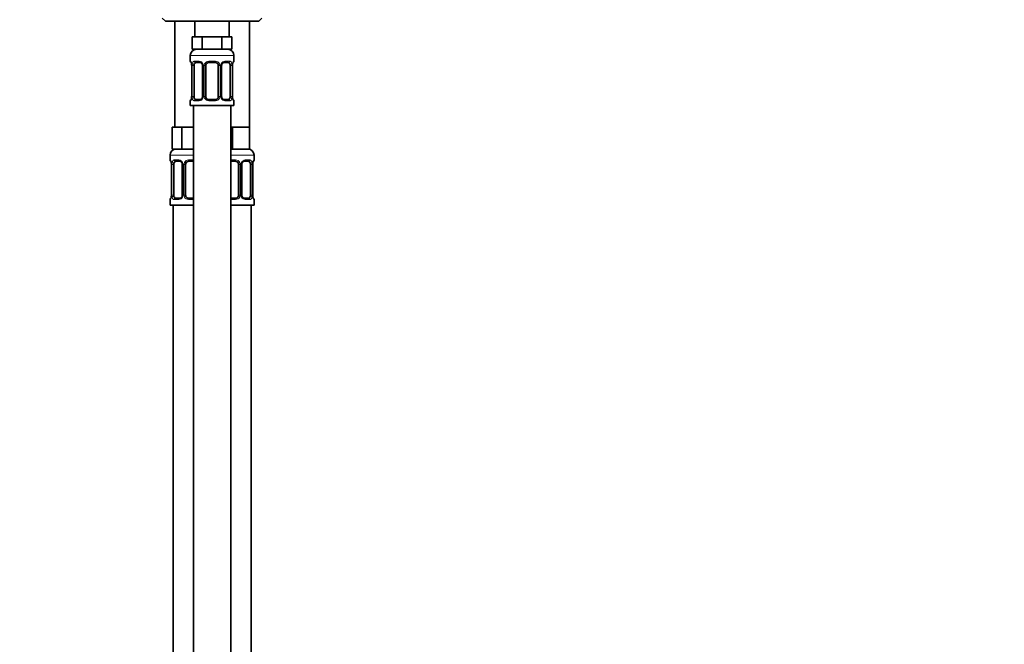
# Model space of a CAD drawing. Units: millimetres. Extents: x 0 to 2416, y 0 to 2743.
# Drawn here: x 316 to 632, y 1832 to 2032 of the extents above; entities that cross this region are included whole.
import ezdxf
from ezdxf import colors
from ezdxf.entities.mleader import LeaderData, LeaderLine
from ezdxf.math import Vec2, Vec3

# ---------------------------------------------------------------- set-up
doc = ezdxf.new("R2010")
doc.units = ezdxf.units.MM
doc.layers.add('DV7_Défaut', color=7, linetype='Continuous')
doc.layers.add('Défaut', color=7, linetype='Continuous')

# ---------------------------------------------------------------- blocks, each defined once
blk = doc.blocks.new('_DOT')
at = {"color": 0}
blk.add_line((0, 0), (-1, 0), dxfattribs=at)
at = {"color": 0, "const_width": 0.333}
blk.add_lwpolyline([(-0.1665, 0, 1), (0.1665, 0, 1)], format="xyb", close=True, dxfattribs=at)
blk = doc.blocks.new('SE6')
at = {"layer": 'DV7_Défaut', "color": 7, "linetype": 'Continuous', "lineweight": 35}
for p, q in [((361.75, 2032.5), (362.75, 2031.5)), ((392.75, 2031.5), (393.75, 2032.5)), ((392.75, 2031.5), (362.75, 2031.5)), ((365.75, 2031.5), (365.75, 1997.5)), ((372.25, 2031.5), (372.25, 2026.5)), ((383.25, 2026.5), (383.25, 2031.5)), ((389.75, 1997.5), (389.75, 2031.5)), ((372.98, 2026.5), (371.4, 2026.5)), ((371.4, 2026.5), (371.4, 2022.5)), ((374.57, 2026.5), (372.98, 2026.5)), ((377.75, 2026.5), (374.57, 2026.5)), ((374.57, 2026.5), (374.57, 2022.5)), ((380.92, 2026.5), (377.75, 2026.5)), ((382.51, 2026.5), (380.92, 2026.5)), ((380.92, 2026.5), (380.92, 2022.5)), ((384.1, 2026.5), (382.51, 2026.5)), ((384.1, 2026.5), (384.1, 2022.5)), ((374.57, 2022.5), (371.4, 2022.5)), ((380.92, 2022.5), (374.57, 2022.5)), ((384.1, 2022.5), (380.92, 2022.5)), ((370.75, 2020.5), (370.75, 2018.66)), ((384.75, 2018.66), (384.75, 2020.5)), ((371.2, 2017.26), (371.2, 2007.38)), ((371.95, 2007.38), (371.95, 2017.26)), ((373.84, 2018.26), (372.43, 2018.26)), ((374.69, 2017.26), (374.69, 2007.38)), ((375.75, 2007.38), (375.75, 2017.26)), ((378.75, 2018.26), (376.75, 2018.26)), ((379.75, 2017.26), (379.75, 2007.38)), ((380.8, 2007.38), (380.8, 2017.26)), ((383.07, 2018.26), (381.65, 2018.26)), ((383.54, 2017.26), (383.54, 2007.38)), ((384.3, 2007.38), (384.3, 2017.26)), ((370.75, 2005.98), (370.75, 2004.5)), ((370.75, 2004.5), (384.75, 2004.5)), ((371.75, 2004.5), (371.75, 1726.5)), ((372.43, 2006.38), (373.84, 2006.38)), ((376.75, 2006.38), (378.75, 2006.38)), ((381.65, 2006.38), (383.07, 2006.38)), ((383.75, 1726.5), (383.75, 2004.5)), ((384.75, 2004.5), (384.75, 2005.98)), ((366.48, 1997.5), (364.9, 1997.5)), ((364.9, 1997.5), (364.9, 1990.5)), ((368.07, 1997.5), (366.48, 1997.5)), ((371.25, 1997.5), (368.07, 1997.5)), ((368.07, 1997.5), (368.07, 1990.5)), ((371.75, 1997.5), (371.25, 1997.5)), ((384.25, 1997.5), (383.75, 1997.5)), ((387, 1997.5), (384.25, 1997.5)), ((384.25, 1997.5), (384.25, 1990.5)), ((389.75, 1997.5), (387, 1997.5)), ((389.75, 1997.5), (389.75, 1990.5)), ((364.25, 1988.5), (364.25, 1986.98)), ((368.07, 1990.5), (364.9, 1990.5)), ((371.75, 1990.5), (368.07, 1990.5)), ((384.25, 1990.5), (383.75, 1990.5)), ((389.75, 1990.5), (384.25, 1990.5)), ((391.25, 1986.98), (391.25, 1988.5)), ((364.7, 1985.58), (364.7, 1975.7)), ((365.45, 1975.7), (365.45, 1985.58)), ((367.34, 1986.58), (365.93, 1986.58)), ((368.19, 1985.58), (368.19, 1975.7)), ((369.25, 1975.7), (369.25, 1985.58)), ((371.75, 1986.58), (370.25, 1986.58)), ((385.25, 1986.58), (383.75, 1986.58)), ((386.25, 1985.58), (386.25, 1975.7)), ((387.3, 1975.7), (387.3, 1985.58)), ((389.57, 1986.58), (388.15, 1986.58)), ((390.04, 1985.58), (390.04, 1975.7)), ((390.8, 1975.7), (390.8, 1985.58)), ((364.25, 1974.3), (364.25, 1972.5)), ((371.75, 1972.5), (364.25, 1972.5)), ((365.25, 1972.5), (365.25, 1698.5)), ((365.93, 1974.7), (367.34, 1974.7)), ((370.25, 1974.7), (371.75, 1974.7)), ((383.75, 1974.7), (385.25, 1974.7)), ((391.25, 1972.5), (383.75, 1972.5)), ((388.15, 1974.7), (389.57, 1974.7)), ((390.25, 1698.5), (390.25, 1972.5)), ((391.25, 1972.5), (391.25, 1974.3))]:
    blk.add_line(p, q, dxfattribs=at)
at = {"layer": 'DV7_Défaut', "color": 7, "linetype": 'Continuous', "lineweight": 18}
for p, q in [((370.75, 2020.5), (384.75, 2020.5)), ((370.75, 2018.66), (370.83, 2018.66)), ((371.22, 2017.26), (371.2, 2017.26)), ((371.22, 2017.26), (371.22, 2007.38)), ((371.34, 2007.38), (371.34, 2017.26)), ((371.95, 2017.26), (371.34, 2017.26)), ((372.1, 2018.66), (373.6, 2018.66)), ((374.69, 2017.26), (374.93, 2017.26)), ((374.93, 2017.26), (374.93, 2007.38)), ((375.2, 2007.38), (375.2, 2017.26)), ((375.75, 2017.26), (375.2, 2017.26)), ((376.69, 2018.66), (378.81, 2018.66)), ((379.75, 2017.26), (380.29, 2017.26)), ((380.29, 2017.26), (380.29, 2007.38)), ((380.56, 2007.38), (380.56, 2017.26)), ((380.8, 2017.26), (380.56, 2017.26)), ((381.89, 2018.66), (383.39, 2018.66)), ((383.54, 2017.26), (384.16, 2017.26)), ((384.16, 2017.26), (384.16, 2007.38)), ((384.27, 2007.38), (384.27, 2017.26)), ((384.27, 2017.26), (384.3, 2017.26)), ((384.75, 2018.66), (384.67, 2018.66)), ((371.2, 2007.38), (371.22, 2007.38)), ((371.34, 2007.38), (371.95, 2007.38)), ((374.93, 2007.38), (374.69, 2007.38)), ((375.2, 2007.38), (375.75, 2007.38)), ((380.29, 2007.38), (379.75, 2007.38)), ((380.56, 2007.38), (380.8, 2007.38)), ((384.16, 2007.38), (383.54, 2007.38)), ((384.3, 2007.38), (384.27, 2007.38)), ((370.75, 2005.98), (370.83, 2005.98)), ((373.6, 2005.98), (372.1, 2005.98)), ((378.81, 2005.98), (376.69, 2005.98)), ((383.39, 2005.98), (381.89, 2005.98)), ((384.67, 2005.98), (384.75, 2005.98)), ((371.75, 1988.5), (364.25, 1988.5)), ((391.25, 1988.5), (383.75, 1988.5)), ((364.33, 1986.98), (364.25, 1986.98)), ((364.72, 1985.58), (364.7, 1985.58)), ((364.72, 1985.58), (364.72, 1975.7)), ((364.84, 1975.7), (364.84, 1985.58)), ((365.45, 1985.58), (364.84, 1985.58)), ((365.6, 1986.98), (367.1, 1986.98)), ((368.19, 1985.58), (368.43, 1985.58)), ((368.43, 1985.58), (368.43, 1975.7)), ((368.7, 1975.7), (368.7, 1985.58)), ((369.25, 1985.58), (368.7, 1985.58)), ((370.19, 1986.98), (371.75, 1986.98)), ((383.75, 1986.98), (385.31, 1986.98)), ((386.25, 1985.58), (386.79, 1985.58)), ((386.79, 1985.58), (386.79, 1975.7)), ((387.06, 1975.7), (387.06, 1985.58)), ((387.3, 1985.58), (387.06, 1985.58)), ((388.39, 1986.98), (389.89, 1986.98)), ((390.04, 1985.58), (390.66, 1985.58)), ((390.66, 1985.58), (390.66, 1975.7)), ((390.77, 1975.7), (390.77, 1985.58)), ((390.77, 1985.58), (390.8, 1985.58)), ((391.17, 1986.98), (391.25, 1986.98)), ((364.7, 1975.7), (364.72, 1975.7)), ((364.84, 1975.7), (365.45, 1975.7)), ((368.43, 1975.7), (368.19, 1975.7)), ((368.7, 1975.7), (369.25, 1975.7)), ((386.79, 1975.7), (386.25, 1975.7)), ((387.06, 1975.7), (387.3, 1975.7)), ((390.66, 1975.7), (390.04, 1975.7)), ((390.8, 1975.7), (390.77, 1975.7)), ((364.33, 1974.3), (364.25, 1974.3)), ((367.1, 1974.3), (365.6, 1974.3)), ((371.75, 1974.3), (370.19, 1974.3)), ((385.31, 1974.3), (383.75, 1974.3)), ((389.89, 1974.3), (388.39, 1974.3)), ((391.17, 1974.3), (391.25, 1974.3))]:
    blk.add_line(p, q, dxfattribs=at)
at = {"layer": 'DV7_Défaut', "color": 7, "linetype": 'Continuous', "lineweight": 35}
for centre, radius, start, end in [((372.75, 2020.5), 2, 90, 180), ((382.75, 2020.5), 2, 0, 90), ((371.15, 2018.66), 0.4, 180, 250.9319), ((368.16, 2017.27), 3.04, 359.7507, 9.8823), ((373.77, 2017.29), 0.923, 358.0887, 25.941), ((376.75, 2017.26), 1, 154.4167, 180), ((376.75, 2017.26), 1, 90, 154.4167), ((378.75, 2017.26), 1, 25.5833, 90), ((378.75, 2017.26), 1, 0, 25.5833), ((381.72, 2017.29), 0.914, 153.578, 181.7874), ((387.24, 2017.29), 2.95, 170.1203, 180.5798), ((384.35, 2018.66), 0.4, 289.6138, 0), ((368.25, 2007.36), 2.94, 350.1143, 0.5787), ((373.78, 2007.36), 0.914, 333.5714, 1.7797), ((376.75, 2007.38), 1, 180, 205.5833), ((376.75, 2007.38), 1, 205.5833, 270), ((378.75, 2007.38), 1, 270, 334.4167), ((378.75, 2007.38), 1, 334.4167, 0), ((381.73, 2007.35), 0.923, 178.0711, 205.9693), ((387.33, 2007.37), 3.04, 179.7452, 189.8807), ((371.15, 2005.98), 0.4, 109.5557, 180), ((384.35, 2005.98), 0.4, 0, 70.8595), ((366.25, 1988.5), 2, 90, 180), ((389.25, 1988.5), 2, 0, 90), ((364.65, 1986.98), 0.4, 180, 250.9319), ((361.66, 1985.59), 3.04, 359.7507, 9.8823), ((367.27, 1985.61), 0.923, 358.0887, 25.941), ((370.25, 1985.58), 1, 154.4167, 180), ((370.25, 1985.58), 1, 90, 154.4167), ((385.25, 1985.58), 1, 25.5833, 90), ((385.25, 1985.58), 1, 0, 25.5833), ((388.22, 1985.61), 0.914, 153.578, 181.7874), ((393.74, 1985.61), 2.95, 170.1203, 180.5798), ((390.85, 1986.98), 0.4, 289.6138, 0), ((361.75, 1975.67), 2.94, 350.1143, 0.5787), ((367.28, 1975.68), 0.914, 333.5714, 1.7797), ((370.25, 1975.7), 1, 180, 205.5833), ((370.25, 1975.7), 1, 205.5833, 270), ((385.25, 1975.7), 1, 270, 334.4167), ((385.25, 1975.7), 1, 334.4167, 0), ((388.23, 1975.67), 0.923, 178.0711, 205.9693), ((393.83, 1975.69), 3.04, 179.7452, 189.8807), ((364.65, 1974.3), 0.4, 109.6138, 180), ((390.85, 1974.3), 0.4, 0, 70.9319)]:
    blk.add_arc(centre, radius, start, end, dxfattribs=at)
at = {"layer": 'DV7_Défaut', "color": 7, "linetype": 'Continuous', "lineweight": 18}
for centre, radius, start, end in [((367.88, 2017.27), 3.35, 359.8705, 10.2708), ((374.12, 2017.28), 2.78, 167.8078, 180.3687), ((373.54, 2017.28), 1.39, 25.1473, 87.3249), ((373.56, 2017.26), 1.38, 359.8791, 25.9211), ((376.54, 2017.26), 1.34, 153.3511, 180.1815), ((376.67, 2017.17), 1.49, 89.2905, 152.1251), ((378.83, 2017.17), 1.49, 27.8747, 90.7097), ((378.95, 2017.26), 1.34, 359.817, 26.6505), ((381.94, 2017.26), 1.38, 154.0799, 180.1199), ((381.95, 2017.28), 1.39, 92.6748, 154.853), ((381.38, 2017.28), 2.78, 359.628, 12.1955), ((387.62, 2017.27), 3.35, 169.7304, 180.1284), ((367.88, 2007.38), 3.35, 349.7304, 0.1284), ((374.11, 2007.37), 2.78, 179.628, 192.1955), ((373.54, 2007.37), 1.39, 272.6748, 334.853), ((373.56, 2007.38), 1.38, 334.0799, 0.1199), ((376.54, 2007.38), 1.34, 179.817, 206.6505), ((376.67, 2007.48), 1.49, 207.8747, 270.7097), ((378.83, 2007.48), 1.49, 269.2905, 332.1251), ((378.95, 2007.38), 1.34, 333.3511, 0.1815), ((381.94, 2007.38), 1.38, 179.8791, 205.9211), ((381.95, 2007.37), 1.39, 205.1473, 267.3249), ((381.38, 2007.37), 2.78, 347.8078, 0.3687), ((387.62, 2007.38), 3.35, 179.8705, 190.2708), ((361.38, 1985.59), 3.35, 359.8705, 10.2708), ((367.62, 1985.6), 2.78, 167.8078, 180.3687), ((367.04, 1985.6), 1.39, 25.1473, 87.3249), ((367.06, 1985.58), 1.38, 359.8791, 25.9211), ((370.04, 1985.58), 1.34, 153.3511, 180.1815), ((370.17, 1985.49), 1.49, 89.2905, 152.1251), ((385.33, 1985.49), 1.49, 27.8747, 90.7097), ((385.45, 1985.58), 1.34, 359.817, 26.6505), ((388.44, 1985.58), 1.38, 154.0799, 180.1199), ((388.45, 1985.6), 1.39, 92.6748, 154.853), ((387.88, 1985.6), 2.78, 359.628, 12.1955), ((394.12, 1985.59), 3.35, 169.7304, 180.1284), ((361.38, 1975.7), 3.35, 349.7304, 0.1284), ((367.61, 1975.69), 2.78, 179.628, 192.1955), ((367.04, 1975.69), 1.39, 272.6748, 334.853), ((367.06, 1975.7), 1.38, 334.0799, 0.1199), ((370.04, 1975.7), 1.34, 179.817, 206.6505), ((370.17, 1975.8), 1.49, 207.8747, 270.7097), ((385.33, 1975.8), 1.49, 269.2905, 332.1251), ((385.45, 1975.7), 1.34, 333.3511, 0.1815), ((388.44, 1975.7), 1.38, 179.8791, 205.9211), ((388.45, 1975.69), 1.39, 205.1473, 267.3249), ((387.88, 1975.69), 2.78, 347.8078, 0.3687), ((394.12, 1975.7), 3.35, 179.8705, 190.2708)]:
    blk.add_arc(centre, radius, start, end, dxfattribs=at)
for centre, major_axis, ratio, start_param, end_param in [((371.22, 2018.66), (0, -0.4), 0.988455, 4.712389, 5.585754), ((371.55, 2017.86), (0.394, 0.069), 0.426558, 2.752818, 3.146231), ((371.76, 2017.86), (0.391, -0.084), 0.411702, 3.62283, 5.508006), ((372.43, 2018.66), (0, -0.4), 0.806081, 4.712389, 6.283185), ((373.84, 2018.66), (0, -0.4), 0.591806, 4.712389, 6.283185), ((374.96, 2017.86), (0.363, 0.168), 0.191543, 1.963754, 3.144886), ((375.48, 2017.86), (0.361, -0.173), 0.155676, 4.398009, 6.283185), ((376.75, 2018.66), (0, -0.4), 0.151515, 4.712389, 6.283185), ((378.75, 2018.66), (0, -0.4), 0.151515, 0, 1.570796), ((380.01, 2017.86), (-0.361, -0.173), 0.155676, 0, 1.885177), ((380.53, 2017.86), (-0.363, 0.168), 0.191543, 3.136449, 4.319431), ((381.65, 2018.66), (0, -0.4), 0.591806, 0, 1.570796), ((383.07, 2018.66), (0, -0.4), 0.806081, 0, 1.570796), ((383.73, 2017.86), (-0.391, -0.084), 0.411702, 0.775179, 2.660356), ((383.95, 2017.86), (-0.394, 0.069), 0.426558, 3.139659, 3.530367), ((384.27, 2018.66), (0, -0.4), 0.988455, 0.697782, 1.570796), ((371.55, 2006.78), (0.394, -0.069), 0.426558, 3.13875, 3.530367), ((371.76, 2006.78), (-0.391, -0.084), 0.411702, 3.916772, 5.801948), ((374.96, 2006.78), (0.363, -0.168), 0.191543, 3.132991, 4.319431), ((375.48, 2006.78), (-0.361, -0.173), 0.155676, 3.141593, 5.026769), ((380.01, 2006.78), (0.361, -0.173), 0.155676, 1.256416, 3.141593), ((380.53, 2006.78), (-0.363, -0.168), 0.191543, 1.963754, 3.147618), ((383.73, 2006.78), (0.391, -0.084), 0.411702, 0.481237, 2.366414), ((383.95, 2006.78), (-0.394, -0.069), 0.426558, 2.752818, 3.147273), ((371.22, 2005.98), (0, -0.4), 0.988455, 3.841623, 4.712389), ((372.43, 2005.98), (0, -0.4), 0.806081, 3.141593, 4.712389), ((373.84, 2005.98), (0, -0.4), 0.591806, 3.141593, 4.712389), ((376.75, 2005.98), (0, -0.4), 0.151515, 3.141593, 4.712389), ((378.75, 2005.98), (0, -0.4), 0.151515, 1.570796, 3.141593), ((381.65, 2005.98), (0, -0.4), 0.591806, 1.570796, 3.141593), ((383.07, 2005.98), (0, -0.4), 0.806081, 1.570796, 3.141593), ((384.27, 2005.98), (0, -0.4), 0.988455, 1.570796, 2.441905), ((364.72, 1986.98), (0, -0.4), 0.988455, 4.712389, 5.585754), ((365.05, 1986.18), (0.394, 0.069), 0.426558, 2.752818, 3.146231), ((365.26, 1986.18), (0.391, -0.084), 0.411702, 3.62283, 5.508006), ((365.93, 1986.98), (0, -0.4), 0.806081, 4.712389, 6.283185), ((367.34, 1986.98), (0, -0.4), 0.591806, 4.712389, 6.283185), ((368.46, 1986.18), (0.363, 0.168), 0.191543, 1.963754, 3.144886), ((368.98, 1986.18), (0.361, -0.173), 0.155676, 4.398009, 6.283185), ((370.25, 1986.98), (0, -0.4), 0.151515, 4.712389, 6.283185), ((385.25, 1986.98), (0, -0.4), 0.151515, 0, 1.570796), ((386.51, 1986.18), (-0.361, -0.173), 0.155676, 0, 1.885177), ((387.03, 1986.18), (-0.363, 0.168), 0.191543, 3.136449, 4.319431), ((388.15, 1986.98), (0, -0.4), 0.591806, 0, 1.570796), ((389.57, 1986.98), (0, -0.4), 0.806081, 0, 1.570796), ((390.23, 1986.18), (-0.391, -0.084), 0.411702, 0.775179, 2.660356), ((390.45, 1986.18), (-0.394, 0.069), 0.426558, 3.139659, 3.530367), ((390.77, 1986.98), (0, -0.4), 0.988455, 0.697782, 1.570796), ((365.05, 1975.1), (0.394, -0.069), 0.426558, 3.13875, 3.530367), ((365.26, 1975.1), (-0.391, -0.084), 0.411702, 3.916772, 5.801948), ((368.46, 1975.1), (0.363, -0.168), 0.191543, 3.132991, 4.319431), ((368.98, 1975.1), (-0.361, -0.173), 0.155676, 3.141593, 5.026769), ((386.51, 1975.1), (0.361, -0.173), 0.155676, 1.256416, 3.141593), ((387.03, 1975.1), (-0.363, -0.168), 0.191543, 1.963754, 3.147618), ((390.23, 1975.1), (0.391, -0.084), 0.411702, 0.481237, 2.366414), ((390.45, 1975.1), (-0.394, -0.069), 0.426558, 2.752818, 3.147273), ((364.72, 1974.3), (0, -0.4), 0.988455, 3.841623, 4.712389), ((365.93, 1974.3), (0, -0.4), 0.806081, 3.141593, 4.712389), ((367.34, 1974.3), (0, -0.4), 0.591806, 3.141593, 4.712389), ((370.25, 1974.3), (0, -0.4), 0.151515, 3.141593, 4.712389), ((385.25, 1974.3), (0, -0.4), 0.151515, 1.570796, 3.141593), ((388.15, 1974.3), (0, -0.4), 0.591806, 1.570796, 3.141593), ((389.57, 1974.3), (0, -0.4), 0.806081, 1.570796, 3.141593), ((390.77, 1974.3), (0, -0.4), 0.988455, 1.570796, 2.441905)]:
    blk.add_ellipse(centre, major_axis=major_axis, ratio=ratio, start_param=start_param, end_param=end_param, dxfattribs=at)
at = {"layer": 'DV7_Défaut', "color": 7, "linetype": 'Continuous', "lineweight": 35}
for centre, major_axis, start_param, end_param in [((372.66, 2017.26), (0, -1), 4.265876, 4.712389), ((372.66, 2017.26), (0, -1), 3.141593, 4.265876), ((382.84, 2017.26), (0, 1), 5.158902, 6.283185), ((382.84, 2017.26), (0, 1), 4.712389, 5.158902), ((372.66, 2007.38), (0, -1), 4.712389, 5.158902), ((372.66, 2007.38), (0, -1), 5.158902, 6.283185), ((382.84, 2007.38), (0, 1), 3.141593, 4.265876), ((382.84, 2007.38), (0, 1), 4.265876, 4.712389), ((366.16, 1985.58), (0, 1), 1.124283, 1.570796), ((366.16, 1985.58), (0, -1), 3.141593, 4.265876), ((389.34, 1985.58), (0, 1), 5.158902, 6.283185), ((389.34, 1985.58), (0, 1), 4.712389, 5.158902), ((366.16, 1975.7), (0, -1), 4.712389, 5.158902), ((366.16, 1975.7), (0, -1), 5.158902, 6.283185), ((389.34, 1975.7), (0, 1), 3.141593, 4.265876), ((389.34, 1975.7), (0, 1), 4.265876, 4.712389)]:
    blk.add_ellipse(centre, major_axis=major_axis, ratio=0.707107, start_param=start_param, end_param=end_param, dxfattribs=at)
at = {"layer": 'DV7_Défaut', "color": 7, "linetype": 'Continuous', "lineweight": 18}
for points, knots in [([(370.83, 2018.66), (370.85, 2018.66), (370.87, 2018.64), (370.93, 2018.57), (370.96, 2018.52), (371.03, 2018.38), (371.06, 2018.3), (371.12, 2018.1), (371.15, 2017.99), (371.17, 2017.86)], [0, 0, 0, 0, 0.25, 0.25, 0.5, 0.5, 0.75, 0.75, 1, 1, 1, 1]), ([(371.4, 2017.86), (371.43, 2017.99), (371.46, 2018.1), (371.55, 2018.3), (371.61, 2018.38), (371.73, 2018.52), (371.8, 2018.57), (371.94, 2018.64), (372.02, 2018.66), (372.1, 2018.66)], [0, 0, 0, 0, 0.25, 0.25, 0.5, 0.5, 0.75, 0.75, 1, 1, 1, 1]), ([(372.43, 2018.26), (372.37, 2018.26), (372.32, 2018.25), (372.24, 2018.19), (372.2, 2018.16), (372.09, 2018.01), (372.05, 2017.87), (372.02, 2017.69)], [0, 0, 0, 0, 0.25, 0.25, 0.5, 0.5, 1, 1, 1, 1]), ([(383.48, 2017.69), (383.46, 2017.78), (383.44, 2017.86), (383.39, 2018), (383.37, 2018.06), (383.26, 2018.2), (383.17, 2018.26), (383.07, 2018.26)], [0, 0, 0, 0, 0.25, 0.25, 0.5, 0.5, 1, 1, 1, 1]), ([(383.39, 2018.66), (383.47, 2018.66), (383.55, 2018.64), (383.7, 2018.57), (383.77, 2018.52), (383.89, 2018.38), (383.94, 2018.3), (384.03, 2018.1), (384.07, 2017.99), (384.09, 2017.86)], [0, 0, 0, 0, 0.25, 0.25, 0.5, 0.5, 0.75, 0.75, 1, 1, 1, 1]), ([(384.32, 2017.86), (384.35, 2017.99), (384.37, 2018.1), (384.43, 2018.3), (384.47, 2018.38), (384.53, 2018.52), (384.56, 2018.57), (384.62, 2018.64), (384.64, 2018.66), (384.67, 2018.66)], [0, 0, 0, 0, 0.25, 0.25, 0.5, 0.5, 0.75, 0.75, 1, 1, 1, 1]), ([(371.17, 2006.78), (371.15, 2006.66), (371.12, 2006.55), (371.06, 2006.35), (371.03, 2006.26), (370.96, 2006.13), (370.93, 2006.07), (370.87, 2006), (370.85, 2005.98), (370.83, 2005.98)], [0, 0, 0, 0, 0.25, 0.25, 0.5, 0.5, 0.75, 0.75, 1, 1, 1, 1]), ([(372.1, 2005.98), (372.02, 2005.98), (371.94, 2006), (371.8, 2006.07), (371.73, 2006.13), (371.61, 2006.26), (371.55, 2006.35), (371.46, 2006.54), (371.43, 2006.66), (371.4, 2006.78)], [0, 0, 0, 0, 0.25, 0.25, 0.5, 0.5, 0.75, 0.75, 1, 1, 1, 1]), ([(372.02, 2006.95), (372.03, 2006.87), (372.05, 2006.79), (372.1, 2006.65), (372.13, 2006.59), (372.23, 2006.44), (372.32, 2006.38), (372.43, 2006.38)], [0, 0, 0, 0, 0.25, 0.25, 0.5, 0.5, 1, 1, 1, 1]), ([(383.07, 2006.38), (383.12, 2006.38), (383.17, 2006.4), (383.26, 2006.45), (383.3, 2006.49), (383.4, 2006.64), (383.45, 2006.78), (383.48, 2006.95)], [0, 0, 0, 0, 0.25, 0.25, 0.5, 0.5, 1, 1, 1, 1]), ([(384.09, 2006.78), (384.07, 2006.66), (384.03, 2006.55), (383.94, 2006.35), (383.89, 2006.26), (383.77, 2006.13), (383.7, 2006.07), (383.55, 2006), (383.47, 2005.98), (383.39, 2005.98)], [0, 0, 0, 0, 0.25, 0.25, 0.5, 0.5, 0.75, 0.75, 1, 1, 1, 1]), ([(384.67, 2005.98), (384.64, 2005.98), (384.62, 2006), (384.56, 2006.07), (384.53, 2006.13), (384.47, 2006.26), (384.43, 2006.35), (384.37, 2006.54), (384.35, 2006.66), (384.32, 2006.78)], [0, 0, 0, 0, 0.25, 0.25, 0.5, 0.5, 0.75, 0.75, 1, 1, 1, 1]), ([(364.33, 1986.98), (364.35, 1986.98), (364.37, 1986.96), (364.43, 1986.89), (364.46, 1986.84), (364.53, 1986.7), (364.56, 1986.62), (364.62, 1986.42), (364.65, 1986.31), (364.67, 1986.18)], [0, 0, 0, 0, 0.25, 0.25, 0.5, 0.5, 0.75, 0.75, 1, 1, 1, 1]), ([(364.9, 1986.18), (364.93, 1986.31), (364.96, 1986.42), (365.05, 1986.62), (365.11, 1986.7), (365.23, 1986.84), (365.3, 1986.89), (365.44, 1986.96), (365.52, 1986.98), (365.6, 1986.98)], [0, 0, 0, 0, 0.25, 0.25, 0.5, 0.5, 0.75, 0.75, 1, 1, 1, 1]), ([(365.93, 1986.58), (365.87, 1986.58), (365.82, 1986.57), (365.74, 1986.51), (365.7, 1986.48), (365.59, 1986.33), (365.55, 1986.19), (365.52, 1986.01)], [0, 0, 0, 0, 0.25, 0.25, 0.5, 0.5, 1, 1, 1, 1]), ([(389.98, 1986.01), (389.96, 1986.1), (389.94, 1986.18), (389.89, 1986.32), (389.87, 1986.38), (389.76, 1986.52), (389.67, 1986.58), (389.57, 1986.58)], [0, 0, 0, 0, 0.25, 0.25, 0.5, 0.5, 1, 1, 1, 1]), ([(389.89, 1986.98), (389.97, 1986.98), (390.05, 1986.96), (390.2, 1986.89), (390.27, 1986.84), (390.39, 1986.7), (390.44, 1986.62), (390.53, 1986.42), (390.57, 1986.31), (390.59, 1986.18)], [0, 0, 0, 0, 0.25, 0.25, 0.5, 0.5, 0.75, 0.75, 1, 1, 1, 1]), ([(390.82, 1986.18), (390.85, 1986.31), (390.87, 1986.42), (390.93, 1986.62), (390.97, 1986.7), (391.03, 1986.84), (391.06, 1986.89), (391.12, 1986.96), (391.14, 1986.98), (391.17, 1986.98)], [0, 0, 0, 0, 0.25, 0.25, 0.5, 0.5, 0.75, 0.75, 1, 1, 1, 1]), ([(364.67, 1975.1), (364.65, 1974.98), (364.62, 1974.87), (364.56, 1974.67), (364.53, 1974.58), (364.46, 1974.45), (364.43, 1974.39), (364.37, 1974.32), (364.35, 1974.3), (364.33, 1974.3)], [0, 0, 0, 0, 0.25, 0.25, 0.5, 0.5, 0.75, 0.75, 1, 1, 1, 1]), ([(365.6, 1974.3), (365.52, 1974.3), (365.44, 1974.32), (365.3, 1974.39), (365.23, 1974.45), (365.11, 1974.58), (365.05, 1974.67), (364.96, 1974.86), (364.93, 1974.98), (364.9, 1975.1)], [0, 0, 0, 0, 0.25, 0.25, 0.5, 0.5, 0.75, 0.75, 1, 1, 1, 1]), ([(365.52, 1975.27), (365.53, 1975.19), (365.55, 1975.11), (365.6, 1974.97), (365.63, 1974.91), (365.73, 1974.76), (365.82, 1974.7), (365.93, 1974.7)], [0, 0, 0, 0, 0.25, 0.25, 0.5, 0.5, 1, 1, 1, 1]), ([(389.57, 1974.7), (389.62, 1974.7), (389.67, 1974.72), (389.76, 1974.77), (389.8, 1974.81), (389.9, 1974.96), (389.95, 1975.1), (389.98, 1975.27)], [0, 0, 0, 0, 0.25, 0.25, 0.5, 0.5, 1, 1, 1, 1]), ([(390.59, 1975.1), (390.57, 1974.98), (390.53, 1974.87), (390.44, 1974.67), (390.39, 1974.58), (390.27, 1974.45), (390.2, 1974.39), (390.05, 1974.32), (389.97, 1974.3), (389.89, 1974.3)], [0, 0, 0, 0, 0.25, 0.25, 0.5, 0.5, 0.75, 0.75, 1, 1, 1, 1]), ([(391.17, 1974.3), (391.14, 1974.3), (391.12, 1974.32), (391.06, 1974.39), (391.03, 1974.45), (390.97, 1974.58), (390.93, 1974.67), (390.87, 1974.86), (390.85, 1974.98), (390.82, 1975.1)], [0, 0, 0, 0, 0.25, 0.25, 0.5, 0.5, 0.75, 0.75, 1, 1, 1, 1])]:
    blk.add_open_spline(points, degree=3, knots=knots, dxfattribs=at)
at = {"layer": 'DV7_Défaut', "color": 7, "linetype": 'Continuous', "lineweight": 35}
for points, knots in [([(370.97, 2018.37), (370.97, 2018.37), (370.97, 2018.37), (370.98, 2018.35), (371.01, 2018.31), (371.04, 2018.23), (371.08, 2018.11), (371.12, 2017.97), (371.14, 2017.86), (371.15, 2017.8)], [0, 0, 0, 0, 0.023221, 0.141196, 0.280355, 0.442773, 0.623917, 0.813144, 1, 1, 1, 1]), ([(373.85, 2018.26), (373.88, 2018.26), (373.94, 2018.26), (374.07, 2018.22), (374.21, 2018.15), (374.35, 2018.04), (374.47, 2017.91), (374.56, 2017.79), (374.59, 2017.72), (374.6, 2017.7)], [0, 0, 0, 0, 0.109798, 0.282145, 0.454351, 0.618749, 0.785905, 0.947187, 1, 1, 1, 1]), ([(380.9, 2017.69), (380.92, 2017.74), (380.96, 2017.83), (381.06, 2017.96), (381.18, 2018.08), (381.32, 2018.17), (381.46, 2018.23), (381.58, 2018.26), (381.63, 2018.26), (381.65, 2018.26)], [0, 0, 0, 0, 0.107021, 0.266808, 0.430158, 0.594222, 0.760725, 0.924117, 1, 1, 1, 1]), ([(384.34, 2017.79), (384.35, 2017.84), (384.37, 2017.93), (384.4, 2018.07), (384.44, 2018.2), (384.48, 2018.3), (384.51, 2018.35), (384.52, 2018.37), (384.52, 2018.37), (384.52, 2018.37)], [0, 0, 0, 0, 0.121335, 0.313648, 0.507835, 0.700601, 0.854035, 0.980004, 1, 1, 1, 1]), ([(371.15, 2006.85), (371.14, 2006.81), (371.13, 2006.72), (371.09, 2006.58), (371.05, 2006.44), (371.01, 2006.35), (370.98, 2006.3), (370.97, 2006.28), (370.97, 2006.28), (370.97, 2006.28)], [0, 0, 0, 0, 0.121237, 0.313571, 0.507779, 0.700567, 0.854019, 0.980002, 1, 1, 1, 1]), ([(374.6, 2006.95), (374.58, 2006.91), (374.54, 2006.82), (374.44, 2006.69), (374.31, 2006.57), (374.17, 2006.47), (374.03, 2006.41), (373.92, 2006.39), (373.86, 2006.39), (373.84, 2006.39)], [0, 0, 0, 0, 0.106804, 0.266632, 0.430023, 0.594129, 0.760675, 0.924108, 1, 1, 1, 1]), ([(381.65, 2006.39), (381.62, 2006.39), (381.55, 2006.39), (381.42, 2006.43), (381.28, 2006.5), (381.14, 2006.6), (381.02, 2006.73), (380.94, 2006.86), (380.91, 2006.93), (380.9, 2006.95)], [0, 0, 0, 0, 0.109795, 0.282136, 0.454336, 0.618729, 0.78588, 0.947157, 1, 1, 1, 1]), ([(384.52, 2006.28), (384.52, 2006.28), (384.52, 2006.28), (384.51, 2006.29), (384.49, 2006.34), (384.45, 2006.42), (384.41, 2006.53), (384.37, 2006.68), (384.35, 2006.79), (384.34, 2006.85)], [0, 0, 0, 0, 0.023227, 0.141227, 0.280417, 0.442872, 0.624055, 0.813324, 1, 1, 1, 1]), ([(364.47, 1986.69), (364.47, 1986.69), (364.47, 1986.68), (364.48, 1986.67), (364.51, 1986.62), (364.54, 1986.55), (364.58, 1986.43), (364.62, 1986.29), (364.64, 1986.18), (364.65, 1986.11)], [0, 0, 0, 0, 0.023221, 0.141196, 0.280355, 0.442773, 0.623917, 0.813144, 1, 1, 1, 1]), ([(367.35, 1986.58), (367.38, 1986.58), (367.44, 1986.58), (367.57, 1986.54), (367.71, 1986.47), (367.85, 1986.36), (367.97, 1986.23), (368.06, 1986.11), (368.09, 1986.04), (368.1, 1986.01)], [0, 0, 0, 0, 0.109798, 0.282145, 0.454351, 0.618749, 0.785905, 0.947187, 1, 1, 1, 1]), ([(387.4, 1986.01), (387.42, 1986.06), (387.46, 1986.14), (387.56, 1986.28), (387.68, 1986.4), (387.82, 1986.49), (387.96, 1986.55), (388.08, 1986.58), (388.13, 1986.58), (388.15, 1986.58)], [0, 0, 0, 0, 0.107021, 0.266808, 0.430158, 0.594222, 0.760725, 0.924117, 1, 1, 1, 1]), ([(390.84, 1986.11), (390.85, 1986.16), (390.87, 1986.25), (390.9, 1986.39), (390.94, 1986.52), (390.98, 1986.62), (391.01, 1986.67), (391.02, 1986.69), (391.02, 1986.69), (391.02, 1986.69)], [0, 0, 0, 0, 0.121335, 0.313648, 0.507835, 0.700601, 0.854035, 0.980004, 1, 1, 1, 1]), ([(364.65, 1975.17), (364.64, 1975.13), (364.63, 1975.04), (364.59, 1974.89), (364.55, 1974.76), (364.51, 1974.67), (364.48, 1974.61), (364.47, 1974.6), (364.47, 1974.6), (364.47, 1974.6)], [0, 0, 0, 0, 0.1212366, 0.3135706, 0.5077794, 0.700567, 0.854019, 0.9800021, 1, 1, 1, 1]), ([(368.1, 1975.27), (368.08, 1975.23), (368.04, 1975.14), (367.94, 1975.01), (367.81, 1974.89), (367.67, 1974.79), (367.53, 1974.73), (367.42, 1974.7), (367.36, 1974.71), (367.34, 1974.71)], [0, 0, 0, 0, 0.106804, 0.266632, 0.430023, 0.594129, 0.760675, 0.924108, 1, 1, 1, 1]), ([(388.15, 1974.71), (388.12, 1974.71), (388.05, 1974.71), (387.92, 1974.74), (387.78, 1974.82), (387.64, 1974.92), (387.52, 1975.05), (387.44, 1975.17), (387.41, 1975.25), (387.4, 1975.27)], [0, 0, 0, 0, 0.109795, 0.282136, 0.454336, 0.618729, 0.78588, 0.947157, 1, 1, 1, 1]), ([(391.02, 1974.6), (391.02, 1974.6), (391.02, 1974.6), (391.01, 1974.61), (390.99, 1974.66), (390.95, 1974.74), (390.91, 1974.85), (390.87, 1975), (390.85, 1975.11), (390.84, 1975.17)], [0, 0, 0, 0, 0.023227, 0.141227, 0.280417, 0.442872, 0.624055, 0.813324, 1, 1, 1, 1])]:
    blk.add_open_spline(points, degree=3, knots=knots, dxfattribs=at)
blk.add_open_spline([(364.64, 1986.18), (364.64, 1986.16), (364.65, 1986.14), (364.65, 1986.11)], degree=3, dxfattribs=at)

msp = doc.modelspace()

# ---------------------------------------------------------------- block references
at = {"layer": 'Défaut'}
msp.add_blockref('SE6', (0, 0), dxfattribs=at)

# ---------------------------------------------------------------- leaders
at = {"layer": 'Défaut', "color": 7, "linetype": 'Continuous', "lineweight": 18}
ml = msp.add_multileader_mtext('Standard', dxfattribs=at)
ml.set_content('{\\pxsm0.9;\\fSolid Edge ISO|b1||i0||c0|p34;\\W1.;01/06/2021\\P}', color=256)
ml.set_leader_properties()
ml.set_arrow_properties(name='DOT')
ml.build(insert=Vec2(0, 0))
ml.multileader.update_dxf_attribs({"leader_type": 0, "dogleg_length": 0, "arrow_head_size": 12})
ctx = ml.context
ctx.base_point, ctx.char_height, ctx.arrow_head_size, ctx.landing_gap_size = Vec3(2328.73, 2735.64), 12, 12, 4.2
notes = []
notes.append((ctx, [(0, (0, 0, 0), (0, 0), (1, 0), 1, [])]))
ctx.mtext.insert = Vec3(2330.73, 2741.76)
for ctx, leaders in notes:
    for number, flags, end, landing, length, lines in leaders:
        leader = LeaderData()
        leader.index, (leader.has_last_leader_line, leader.has_dogleg_vector, leader.attachment_direction) = number, flags
        leader.last_leader_point, leader.dogleg_vector, leader.dogleg_length = Vec3(end), Vec3(landing), length
        for number, points, colour, breaks in lines:
            line = LeaderLine()
            line.index, line.vertices, line.color, line.breaks = number, Vec3.list(points), colors.encode_raw_color(colour), breaks
            leader.lines.append(line)
        ctx.leaders.append(leader)

doc.saveas('drawing.dxf')
